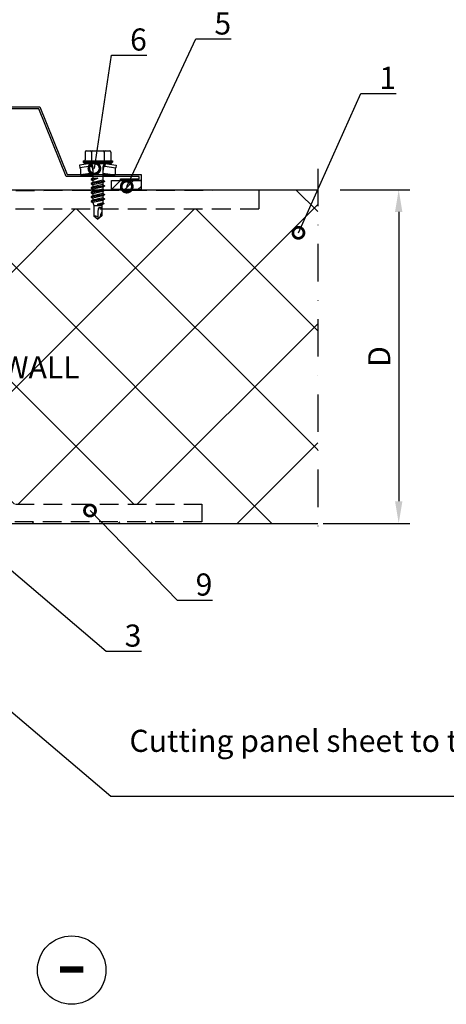
# Model space of a CAD drawing. Units: millimetres. Extents: x -846 to 16206, y -3343 to 6.
# Drawn here: x 2931 to 3076, y -917 to -583 of the extents above; entities that cross this region are included whole.
import ezdxf
from ezdxf import colors
from ezdxf.entities.mleader import LeaderData, LeaderLine
from ezdxf.enums import TextEntityAlignment as Align
from ezdxf.math import Vec2, Vec3

# ---------------------------------------------------------------- set-up
doc = ezdxf.new("R2010")
doc.units = ezdxf.units.MM
doc.linetypes.add('DASHDOT', pattern=[25.4, 12.7, -6.35, 0, -6.35])
doc.linetypes.add('HIDDEN', pattern=[9.525, 6.35, -3.175])
doc.layers.get('0').update_dxf_attribs({"color": 1})
doc.layers.add('GR_025', color=2, linetype='Continuous', lineweight=30)
for name, color, linetype in [('S-ANNOTATION', 7, 'Continuous'), ('S-CONNECTORS', 7, 'Continuous'), ('S-DIMENSION', 7, 'Continuous'), ('S-FACADE', 7, 'Continuous'), ('S-MATERIALS', 2, 'Continuous'), ('S-TEXT', 4, 'Continuous')]:
    doc.layers.add(name, color=color, linetype=linetype)
doc.styles.add('arial', font='arial.ttf')
doc.styles.get("Standard").update_dxf_attribs({"font": 'arial.ttf'})
doc.dimstyles.new('ISO-25', dxfattribs={"dimtxt": 2.5, "dimasz": 2.5, "dimexe": 1.25, "dimexo": 0.625, "dimtad": 1, "dimdec": 0, "dimtxsty": 'Standard', "dimcen": 2.5, "dimadec": 0, "dimazin": 0, "dimtfac": 1, "dimtdec": 0, "dimtmove": 0, "dimatfit": 3, "dimldrblk": 'DOTSMALL', "dimfxl": 1, "dimarcsym": 0})

# ---------------------------------------------------------------- blocks, each defined once
blk = doc.blocks.new('_DotSmall')
at = {"color": 0, "linetype": 'ByBlock', "const_width": 0.5}
blk.add_lwpolyline([(-0.0625, 0, 1), (0.0625, 0, 1)], format="xyb", close=True, dxfattribs=at)
blk = doc.blocks.new('*D55')
at = {"layer": 'DEFPOINTS', "color": 0, "transparency": 16777216}
for p in [(3037.83, -640.32), (3032.04, -753.46), (3059.52, -753.46)]:
    blk.add_point(p, dxfattribs=at)
at = {"layer": 'S-DIMENSION', "color": 0, "lineweight": -2, "transparency": 16777216}
for p, q in [((3039.71, -640.32), (3063.27, -640.32)), ((3059.52, -647.82), (3059.52, -745.96)), ((3033.92, -753.46), (3063.27, -753.46))]:
    blk.add_line(p, q, dxfattribs=at)
at = {"layer": 'S-DIMENSION', "color": 0, "transparency": 16777216}
for points in [[(3058.27, -647.82), (3060.77, -647.82), (3059.52, -640.32)], [(3058.27, -745.96), (3060.77, -745.96), (3059.52, -753.46)]]:
    blk.add_solid(points, dxfattribs=at)
at = {"layer": 'S-DIMENSION', "color": 0, "transparency": 16777216, "insert": (3053.89, -696.89), "char_height": 7.5, "attachment_point": 5, "rotation": 90}
blk.add_mtext('D', dxfattribs=at)
blk = doc.blocks.new('231')
for p, q in [((-4.616, 8.242848), (-4.616, 5.442848)), ((-4.216, 8.642848), (-2.308, 8.642848)), ((-2.308, 8.642848), (0, 8.642848)), ((-2.308, 8.242848), (-2.308, 5.042848)), ((0, 8.642848), (2.308, 8.642848)), ((0, 8.642848), (2.308, 8.642848)), ((2.308, 8.642848), (4.216, 8.642848)), ((2.308, 8.642848), (4.216, 8.642848)), ((2.308, 8.242848), (2.308, 5.042848)), ((4.616, 8.242848), (4.616, 5.442848)), ((-2.639173, 4.142848), (-6.65, 3.579163)), ((-6.65, 3.579163), (-6.510827, 2.588895)), ((-5.25, 5.042848), (-5.25, 4.541418)), ((-5.25, 5.042848), (0, 5.042848)), ((-5.25, 4.541418), (0, 4.541418)), ((-5.25, 4.541418), (-4.775, 4.142848)), ((-4.775, 4.142848), (0, 4.142848)), ((-2.639173, 4.142848), (0, 4.142848)), ((-2.639173, 4.142848), (-2.5, 3.15258)), ((-2.3, 4.142848), (-1.811124, 2.809549)), ((0, 5.042848), (5.25, 5.042848)), ((0, 4.541418), (5.25, 4.541418)), ((0, 4.142848), (4.775, 4.142848)), ((0, 4.142848), (2.639173, 4.142848)), ((2.3, 4.142848), (1.811124, 2.809549)), ((2.639173, 4.142848), (2.5, 3.15258)), ((2.639173, 4.142848), (6.65, 3.579163)), ((5.25, 4.541418), (4.775, 4.142848)), ((5.25, 5.042848), (5.25, 4.541418)), ((6.65, 3.579163), (6.510827, 2.588895)), ((-2.5, 3.15258), (-6.510827, 2.588895)), ((-6.25, 2.149809), (-6.25, 0)), ((-1.75, 0.632434), (-6.25, 0)), ((-6.25, 0), (-1.75, 0)), ((-2.5, 3.15258), (-1.936902, 3.15258)), ((-1.990956, 2.725441), (-1.75, 1.358912)), ((-1.75, 2.465294), (-1.75, -1.096874)), ((1.990956, 2.725441), (1.75, 1.358912)), ((1.75, 2.465294), (1.75, -1.891874)), ((1.75, 0.632434), (6.25, 0)), ((1.75, 0), (6.25, 0)), ((1.936902, 3.15258), (2.5, 3.15258)), ((2.5, 3.15258), (6.510827, 2.588895)), ((6.25, 2.149809), (6.25, 0)), ((-1.75, -1.096874), (-2.4, -1.472152)), ((0, -1.144652), (-2.4, -1.472152)), ((0, -1.144652), (-2.4, -1.612152)), ((-2.4, -1.472152), (-2.4, -1.612152)), ((-2.4, -1.612152), (-1.75, -1.98743)), ((2.4, -2.267152), (-2.4, -3.062152)), ((2.4, -2.407152), (-2.4, -3.202152)), ((-1.75, -2.686874), (-2.4, -3.062152)), ((-2.4, -3.062152), (-2.4, -3.202152)), ((-2.4, -3.202152), (-1.75, -3.57743)), ((-1.75, -1.096874), (0, -1.144652)), ((0, -1.144652), (-1.75, -1.98743)), ((1.75, -1.891874), (-1.75, -2.686874)), ((-1.75, -1.98743), (-1.75, -2.686874)), ((1.75, -2.78243), (-1.75, -3.57743)), ((1.75, -3.481874), (-1.75, -4.276874)), ((1.75, -1.891874), (2.4, -2.267152)), ((2.4, -2.407152), (1.75, -2.78243)), ((1.75, -2.78243), (1.75, -3.481874)), ((1.75, -3.481874), (2.4, -3.857152)), ((2.4, -2.267152), (2.4, -2.407152)), ((2.4, -3.857152), (-2.4, -4.652152)), ((2.4, -3.997152), (-2.4, -4.792152)), ((-1.75, -4.276874), (-2.4, -4.652152)), ((-2.4, -4.652152), (-2.4, -4.792152)), ((-2.4, -4.792152), (-1.75, -5.16743)), ((2.4, -5.447152), (-2.4, -6.242152)), ((2.4, -5.587152), (-2.4, -6.382152)), ((-1.75, -5.866874), (-2.4, -6.242152)), ((-2.4, -6.242152), (-2.4, -6.382152)), ((-2.4, -6.382152), (-1.75, -6.75743)), ((2.4, -7.037152), (-2.4, -7.832152)), ((-1.75, -3.57743), (-1.75, -4.276874)), ((1.75, -4.37243), (-1.75, -5.16743)), ((1.75, -5.071874), (-1.75, -5.866874)), ((-1.75, -5.16743), (-1.75, -5.866874)), ((1.75, -5.96243), (-1.75, -6.75743)), ((1.75, -6.661874), (-1.75, -7.456874)), ((-1.75, -6.75743), (-1.75, -7.456874)), ((2.4, -3.997152), (1.75, -4.37243)), ((1.75, -4.37243), (1.75, -5.071874)), ((1.75, -5.071874), (2.4, -5.447152)), ((2.4, -5.587152), (1.75, -5.96243)), ((1.75, -5.96243), (1.75, -6.661874)), ((1.75, -6.661874), (2.4, -7.037152)), ((2.4, -3.857152), (2.4, -3.997152)), ((2.4, -5.447152), (2.4, -5.587152)), ((2.4, -7.037152), (2.4, -7.177152)), ((2.4, -7.177152), (-2.4, -7.972152)), ((-1.75, -7.456874), (-2.4, -7.832152)), ((-2.4, -7.832152), (-2.4, -7.972152)), ((-2.4, -7.972152), (-1.75, -8.34743)), ((2.4, -8.627152), (-2.4, -9.422152)), ((2.4, -8.767152), (-2.4, -9.562152)), ((-1.75, -9.046874), (-2.4, -9.422152)), ((-2.4, -9.422152), (-2.4, -9.562152)), ((-2.4, -9.562152), (-1.75, -9.93743)), ((1.75, -7.55243), (-1.75, -8.34743)), ((1.75, -8.251874), (-1.75, -9.046874)), ((-1.75, -8.34743), (-1.75, -9.046874)), ((1.75, -9.14243), (-1.75, -9.93743)), ((-1.75, -9.93743), (-1.4, -10.934502)), ((1.75, -9.993918), (-0.276418, -10.677106)), ((2.123582, -10.209606), (-0.276418, -10.677106)), ((2.123582, -10.349606), (-0.276418, -10.677106)), ((2.123582, -10.349606), (1.473582, -10.724883)), ((2.4, -7.177152), (1.75, -7.55243)), ((1.75, -7.55243), (1.75, -8.251874)), ((1.75, -8.251874), (2.4, -8.627152)), ((2.4, -8.767152), (1.75, -9.14243)), ((1.75, -9.14243), (1.75, -9.993918)), ((1.75, -9.993918), (2.123582, -10.209606)), ((2.123582, -10.209606), (2.123582, -10.349606)), ((2.4, -8.627152), (2.4, -8.767152)), ((-1.4, -10.934502), (1.4, -10.934502)), ((-1.4, -10.934502), (-1.4, -14.682413)), ((-0.276418, -10.677106), (1.473582, -10.724883)), ((0.175736, -12.151042), (0, -13.282413)), ((0, -13.282413), (0, -15.857152)), ((0.37039, -11.804205), (0.175736, -12.151042)), ((0.6, -11.682413), (0.37039, -11.804205)), ((1.473582, -10.724883), (1.4, -10.934502)), ((1.4, -10.934502), (1.4, -14.682413)), ((-1.4, -14.682413), (0, -15.857152)), ((1.4, -14.682413), (0, -15.857152))]:
    blk.add_line(p, q)
for centre, radius, start, end in [((-4.216, 8.242848), 0.4, 90, 180), ((-2.708, 8.242848), 0.4, 0, 90), ((-1.908, 8.242848), 0.4, 90, 180), ((1.908, 8.242848), 0.4, 0, 90), ((2.708, 8.242848), 0.4, 90, 180), ((4.216, 8.242848), 0.4, 0, 90), ((-5.016, 5.442848), 0.4, 270, 0), ((5.016, 5.442848), 0.4, 180, 270), ((-6.75, 2.149809), 0.5, 0, 61.422555), ((-2.5, 2.635683), 0.516897, 10, 90), ((-2.75, 2.465294), 1, 0, 20.136303), ((2.75, 2.465294), 1, 159.863697, 180), ((2.5, 2.635683), 0.516897, 90, 170), ((6.75, 2.149809), 0.5, 118.577445, 180), ((0.6, -12.682413), 1, 36.869898, 90), ((19.628005, -21.512834), 20, 155.699579, 162.063843), ((-5.867972, -34.176956), 20, 72.938466, 77.091273)]:
    blk.add_arc(centre, radius, start, end)

msp = doc.modelspace()

# ---------------------------------------------------------------- hatches: boundary and pattern name
at = {"layer": 'S-MATERIALS'}
h = msp.add_hatch(dxfattribs=at)
h.set_pattern_fill('ANSI31', color=256, style=0)
h.set_pattern_definition([(45, (1144.023, 163.9523), (-2.245064, 2.245064), [])])
h.paths.add_polyline_path([(2962.11, -640.2), (2962.11, -637.2), (2972.11, -637.2), (2972.11, -640.2)])
h = msp.add_hatch(dxfattribs=at)
h.set_pattern_fill('ANSI37', color=254, scale=3)
h.set_pattern_definition([(45, (0, 0), (-20.20558, 20.20558), []), (135, (0, 0), (-20.20558, -20.20558), [])])
h.paths.add_polyline_path([(3032.04, -640.32), (3012.21, -640.32), (3012.21, -646.79), (3004.73, -646.79), (3001.7, -653.55, -1), (3001.32, -654.41, -1), (3001.7, -653.55), (3004.73, -646.79), (2891.85, -646.79), (2891.85, -728.38), (2891.65, -729.12), (2892.47, -729.59), (2892.28, -729.62), (2891.65, -729.98), (2891.65, -730.82), (2892.47, -731.3), (2892.28, -731.33), (2891.65, -731.69), (2891.65, -732.53), (2892.47, -733), (2892.28, -733.03), (2891.65, -733.4), (2891.65, -734.24), (2892.47, -734.71), (2892.28, -734.74), (2891.65, -735.1), (2891.65, -735.94), (2892.47, -736.42), (2892.28, -736.45), (2891.65, -736.81), (2891.65, -737.65), (2892.47, -738.12), (2892.28, -738.15), (2891.76, -738.45), (2901.78, -746.99), (2992.77, -746.99), (2992.79, -752.94), (2908.78, -752.94), (2909.39, -753.46), (2914.47, -753.46), (3032.04, -753.46)])
h.paths.add_polyline_path([(2887.61, -646.79), (2843.79, -646.79), (2843.79, -727.3), (2863.39, -746.99), (2887.81, -746.99), (2887.81, -746.2), (2887, -745.72), (2887.19, -745.69), (2887.81, -745.33), (2887.81, -744.49), (2887, -744.02), (2887.19, -743.99), (2887.81, -743.62), (2887.81, -742.78), (2887, -742.31), (2887.19, -742.28), (2887.81, -741.92), (2887.81, -741.08), (2887, -740.6), (2887.19, -740.57), (2887.81, -740.21), (2887.81, -739.37), (2887, -738.9), (2887.19, -738.87), (2887.81, -738.5), (2887.81, -737.66), (2887, -737.19), (2887.19, -737.16), (2887.81, -736.8), (2887.81, -735.96), (2887, -735.48), (2887.19, -735.45), (2887.81, -735.09), (2887.81, -734.25), (2887, -733.78), (2887.19, -733.75), (2887.81, -733.38), (2887.81, -732.54), (2887, -732.07), (2887.19, -732.04), (2887.81, -731.68), (2887.81, -730.84), (2887, -730.36), (2887.19, -730.33), (2887.81, -729.97), (2887.81, -729.13), (2886.96, -728.64), (2887.19, -728.63), (2887.61, -728.38)])
h.paths.add_polyline_path([(2843.79, -727.3), (2843.79, -746.99), (2863.39, -746.99)], flags=17)
h.paths.add_polyline_path([(2923.25, -703.43), (2951.66, -703.43), (2951.66, -693.53), (2923.25, -693.53)], flags=24)

# ---------------------------------------------------------------- linework, layer by layer
at = {"layer": 'S-ANNOTATION', "linetype": 'DASHDOT'}
msp.add_line((3032.04, -633.22), (3032.04, -760.37), dxfattribs=at)
at = {"layer": 'S-ANNOTATION', "ltscale": 2}
msp.add_circle((2948.6, -904.95), 11.61, dxfattribs=at)
at = {"layer": 'S-FACADE'}
msp.add_lwpolyline([(2962.11, -640.2), (2962.11, -637.2), (2972.11, -637.2), (2972.11, -640.2)], close=True, dxfattribs=at)
for points in [[(2803.22, -640.32), (3032.04, -640.32)], [(2843.79, -753.46), (3032.04, -753.46)]]:
    msp.add_lwpolyline(points, dxfattribs=at)
at = {"layer": 'S-FACADE', "linetype": 'HIDDEN'}
for points in [[(3012.21, -640.5), (2843.79, -640.84), (2843.79, -646.79), (3012.21, -646.79)], [(2992.79, -752.94), (2843.79, -752.94), (2843.79, -746.99), (2992.77, -746.99)]]:
    msp.add_lwpolyline(points, close=True, dxfattribs=at)

# ---------------------------------------------------------------- block references
at = {"layer": 'S-CONNECTORS', "xscale": 0.9428571193013757, "yscale": 0.9428571193013757, "zscale": 0.9428571193013757}
msp.add_blockref('231', (2957.47, -635.31), dxfattribs=at)

# ---------------------------------------------------------------- texts
at = {"layer": 'S-ANNOTATION', "ltscale": 4}
msp.add_text('-', height=22.5, dxfattribs=at).set_placement((2948.6, -902.1), align=Align.MIDDLE_CENTER)

# ---------------------------------------------------------------- dimensions: what is measured, and where the dimension line sits
at = {"layer": 'S-DIMENSION'}
dim = msp.add_linear_dim(base=(3059.52, -753.46), p1=(3037.83, -640.32), p2=(3032.04, -753.46), angle=90, text='D', dimstyle='ISO-25', override={"dimscale": 3, "dimsah": 1}, dxfattribs=at)
dim.commit()
dim.dimension.update_dxf_attribs({"geometry": '*D55', "text_midpoint": (3053.89, -696.89)})

# ---------------------------------------------------------------- leaders
at = {"layer": 'S-TEXT'}
ml = msp.add_multileader_mtext('Standard', dxfattribs=at)
ml.set_content('5', color=256)
ml.set_leader_properties(color=256, linetype='ByLayer', lineweight=-1)
ml.set_arrow_properties(name='DOTSMALL')
ml.build(insert=Vec2(0, 0))
ml.multileader.update_dxf_attribs({"text_left_attachment_type": 5, "text_right_attachment_type": 5, "dogleg_length": 0.0581, "arrow_head_size": 7.5, "scale": 5})
ctx = ml.context
ctx.base_point, ctx.scale, ctx.char_height, ctx.arrow_head_size, ctx.landing_gap_size, ctx.plane_origin = Vec3(2991.01, -589.19), 5, 7.5, 7.5, 6, Vec3(3038.41, -668.8)
ctx.left_attachment, ctx.right_attachment = 5, 5
notes = []
notes.append((ctx, [(1, (1, 1, 0), (2990.74, -589.19), (1, 0), 0.274, [(0, [(2967.28, -639.27)], 0, [])])]))
ctx.mtext.insert, ctx.mtext.flow_direction = Vec3(2997.01, -580.19), 5
ml = msp.add_multileader_mtext('Standard', dxfattribs=at)
ml.set_content('6', color=256)
ml.set_leader_properties(color=256, linetype='ByLayer', lineweight=-1)
ml.set_arrow_properties(name='DOTSMALL')
ml.build(insert=Vec2(0, 0))
ml.multileader.update_dxf_attribs({"text_left_attachment_type": 5, "text_right_attachment_type": 5, "dogleg_length": 0.0581, "arrow_head_size": 7.5, "scale": 5})
ctx = ml.context
ctx.base_point, ctx.scale, ctx.char_height, ctx.arrow_head_size, ctx.landing_gap_size, ctx.plane_origin = Vec3(2962.41, -594.66), 5, 7.5, 7.5, 6, Vec3(3027.43, -662.63)
ctx.left_attachment, ctx.right_attachment = 5, 5
notes.append((ctx, [(1, (1, 1, 0), (2962.13, -594.66), (1, 0), 0.274, [(0, [(2956.3, -633.09)], 0, [])])]))
ctx.mtext.insert, ctx.mtext.width, ctx.mtext.flow_direction = Vec3(2968.41, -585.63), 4.9727, 5
ml = msp.add_multileader_mtext('Standard', dxfattribs=at)
ml.set_content('1', color=256)
ml.set_leader_properties(color=256, linetype='ByLayer', lineweight=-1)
ml.set_arrow_properties(name='DOTSMALL')
ml.build(insert=Vec2(0, 0))
ml.multileader.update_dxf_attribs({"text_left_attachment_type": 5, "text_right_attachment_type": 5, "dogleg_length": 1, "arrow_head_size": 7.5, "scale": 5})
ctx = ml.context
ctx.base_point, ctx.scale, ctx.char_height, ctx.arrow_head_size, ctx.landing_gap_size, ctx.plane_origin = Vec3(3046.93, -607.67), 5, 7.5, 7.5, 6, Vec3(3114.79, -663.54)
ctx.left_attachment, ctx.right_attachment = 5, 5
notes.append((ctx, [(1, (1, 1, 0), (3046.65, -607.67), (1, 0), 0.274, [(0, [(3025.5, -654.93)], 0, [])])]))
ctx.mtext.insert, ctx.mtext.flow_direction = Vec3(3052.93, -598.64), 5
ml = msp.add_multileader_mtext('Standard', dxfattribs=at)
ml.set_content('\\A1;Cutting panel sheet to the length of 200 mm', color=256)
ml.set_leader_properties(color=256, linetype='ByLayer', lineweight=-1)
ml.set_arrow_properties(name='DOTSMALL')
ml.build(insert=Vec2(0, 0))
ml.multileader.update_dxf_attribs({"text_left_attachment_type": 5, "text_right_attachment_type": 5, "dogleg_length": 0.0581, "arrow_head_size": 7.5, "scale": 5})
ctx = ml.context
ctx.base_point, ctx.scale, ctx.char_height, ctx.arrow_head_size, ctx.landing_gap_size, ctx.plane_origin = Vec3(2962.19, -845.92), 5, 7.5, 7.5, 6, Vec3(2968.61, -895.96)
ctx.left_attachment, ctx.right_attachment = 5, 5
notes.append((ctx, [(1, (1, 1, 0), (2961.91, -845.92), (1, 0), 0.274, [(0, [(2823.36, -728.46)], 0, [])])]))
ctx.mtext.insert, ctx.mtext.width, ctx.mtext.flow_direction = Vec3(2968.19, -823.46), 110.3943, 5
ml = msp.add_multileader_mtext('Standard', dxfattribs=at)
ml.set_content('3', color=256)
ml.set_leader_properties(color=256, linetype='ByLayer', lineweight=-1)
ml.set_arrow_properties(name='DOTSMALL')
ml.build(insert=Vec2(0, 0))
ml.multileader.update_dxf_attribs({"text_left_attachment_type": 5, "text_right_attachment_type": 5, "dogleg_length": 1, "arrow_head_size": 7.5, "scale": 5})
ctx = ml.context
ctx.base_point, ctx.scale, ctx.char_height, ctx.arrow_head_size, ctx.landing_gap_size, ctx.plane_origin = Vec3(2960.57, -796.8), 5, 7.5, 7.5, 6, Vec3(3013.11, -832.6)
ctx.left_attachment, ctx.right_attachment = 5, 5
notes.append((ctx, [(1, (1, 1, 0), (2960.29, -796.8), (1, 0), 0.274, [(0, [(2889.73, -736.73)], 0, [])])]))
ctx.mtext.insert, ctx.mtext.flow_direction = Vec3(2966.57, -787.77), 5
ml = msp.add_multileader_mtext('Standard', dxfattribs=at)
ml.set_content('9', color=256)
ml.set_leader_properties(color=256, linetype='ByLayer', lineweight=-1)
ml.set_arrow_properties(name='DOTSMALL')
ml.build(insert=Vec2(0, 0))
ml.multileader.update_dxf_attribs({"text_left_attachment_type": 5, "text_right_attachment_type": 5, "dogleg_length": 1, "arrow_head_size": 7.5, "scale": 5})
ctx = ml.context
ctx.base_point, ctx.scale, ctx.char_height, ctx.arrow_head_size, ctx.landing_gap_size, ctx.plane_origin = Vec3(2984.63, -779.48), 5, 7.5, 7.5, 6, Vec3(3113.61, -834.93)
ctx.left_attachment, ctx.right_attachment = 5, 5
notes.append((ctx, [(1, (1, 1, 0), (2984.35, -779.48), (1, 0), 0.274, [(0, [(2954.81, -749.11)], 0, [])])]))
ctx.mtext.insert, ctx.mtext.flow_direction = Vec3(2990.63, -770.45), 5
for ctx, leaders in notes:
    for number, flags, end, landing, length, lines in leaders:
        leader = LeaderData()
        leader.index, (leader.has_last_leader_line, leader.has_dogleg_vector, leader.attachment_direction) = number, flags
        leader.last_leader_point, leader.dogleg_vector, leader.dogleg_length = Vec3(end), Vec3(landing), length
        for number, points, colour, breaks in lines:
            line = LeaderLine()
            line.index, line.vertices, line.color, line.breaks = number, Vec3.list(points), colors.encode_raw_color(colour), breaks
            leader.lines.append(line)
        ctx.leaders.append(leader)

# ---------------------------------------------------------------- next in the draw order: texts
at = {"layer": 'GR_025', "insert": (2924.99, -696.78), "char_height": 7.5, "width": 19.1163, "attachment_point": 1, "style": 'arial', "bg_fill": 3, "box_fill_scale": 1.5, "bg_fill_color": 256, "bg_fill_transparency": 0}
msp.add_mtext('WALL', dxfattribs=at)

# ---------------------------------------------------------------- next in the draw order: linework, layer by layer
at = {"layer": 'S-FACADE'}
msp.add_lwpolyline([(2965.11, -636.6), (2971.51, -636.6), (2971.51, -635.8), (2946.7, -635.8), (2937.41, -612.86), (2682.91, -612.86), (2682.91, -867.36), (2705.85, -876.65), (2705.85, -901.46), (2706.65, -901.46), (2706.65, -895.06), (2707.25, -895.06), (2707.25, -902.06), (2705.25, -902.06), (2705.25, -877.06), (2682.31, -867.76), (2682.31, -612.26), (2937.81, -612.26), (2947.11, -635.2), (2972.11, -635.2), (2972.11, -637.2), (2965.11, -637.2)], close=True, dxfattribs=at)

doc.saveas('drawing.dxf')
